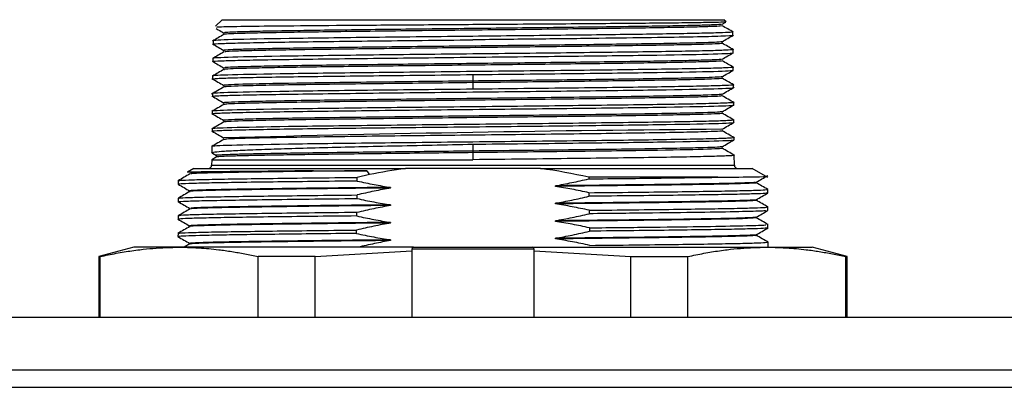
# Model space of a CAD drawing. Units: inches. Extents: x -1 to 21167, y 1 to 9502.
# Drawn here: x 20094 to 20151, y 837 to 858 of the extents above; entities that cross this region are included whole.
import ezdxf

# ---------------------------------------------------------------- set-up
doc = ezdxf.new("R2010")
doc.units = ezdxf.units.IN
doc.header["$MEASUREMENT"] = 0

msp = doc.modelspace()

# ---------------------------------------------------------------- linework, layer by layer
at = {"color": 7, "linetype": 'Continuous', "lineweight": 25}
for p, q in [((20106.064, 858.209), (20105.692, 857.836)), ((20106.064, 858.209), (20134.764, 858.209)), ((20134.885, 858.088), (20134.764, 858.209)), ((20134.658, 857.949), (20134.867, 858.07)), ((20135.278, 857.31), (20135.276, 857.51)), ((20105.547, 857.007), (20105.545, 856.812)), ((20135.289, 856.315), (20135.287, 856.503)), ((20105.536, 856), (20105.534, 855.819)), ((20135.301, 855.322), (20135.299, 855.497)), ((20105.524, 854.993), (20105.523, 854.825)), ((20120.414, 855.074), (20120.414, 854.705)), ((20120.414, 854.705), (20120.414, 854.613)), ((20120.414, 854.613), (20120.414, 854.238)), ((20135.312, 854.328), (20135.31, 854.49)), ((20105.513, 853.987), (20105.511, 853.832)), ((20135.323, 853.335), (20135.322, 853.483)), ((20105.502, 852.98), (20105.5, 852.838)), ((20135.335, 852.341), (20135.333, 852.477)), ((20105.49, 851.974), (20105.489, 851.845)), ((20135.346, 851.348), (20135.344, 851.47)), ((20105.479, 850.967), (20105.475, 850.603)), ((20120.414, 851.1), (20120.414, 850.705)), ((20105.734, 850.364), (20105.47, 850.212)), ((20105.51, 850.577), (20105.736, 850.446)), ((20120.414, 850.705), (20120.414, 850.613)), ((20120.414, 850.613), (20120.414, 850.212)), ((20135.362, 849.906), (20135.356, 850.464)), ((20105.47, 850.212), (20105.467, 849.906)), ((20105.47, 850.212), (20120.414, 850.212)), ((20104.439, 849.709), (20104.079, 849.504)), ((20104.439, 849.709), (20116.548, 849.709)), ((20114.494, 849.357), (20113.798, 849.2)), ((20124.281, 849.709), (20116.548, 849.709)), ((20124.281, 849.709), (20136.389, 849.709)), ((20127.03, 849.209), (20127.032, 849.117)), ((20134.415, 849.209), (20127.03, 849.209)), ((20137.281, 849.201), (20136.389, 849.709)), ((20103.56, 849.014), (20103.559, 848.804)), ((20115.704, 848.629), (20115.704, 848.595)), ((20125.125, 848.689), (20125.125, 848.723)), ((20137.273, 848.306), (20137.271, 848.513)), ((20103.554, 848.011), (20103.553, 847.808)), ((20115.704, 847.629), (20115.704, 847.595)), ((20125.125, 847.689), (20125.125, 847.723)), ((20137.279, 847.31), (20137.277, 847.509)), ((20103.549, 847.008), (20103.547, 846.811)), ((20115.704, 846.629), (20115.704, 846.595)), ((20125.125, 846.689), (20125.125, 846.723)), ((20137.284, 846.313), (20137.283, 846.506)), ((20103.543, 846.004), (20103.542, 845.814)), ((20104.221, 845.396), (20103.899, 845.21)), ((20115.704, 845.629), (20115.704, 845.595)), ((20125.125, 845.689), (20125.125, 845.723)), ((20137.291, 845.209), (20137.289, 845.502)), ((20101.014, 845.209), (20099.014, 844.673)), ((20099.014, 844.673), (20099.014, 841.209)), ((20099.097, 844.673), (20099.014, 844.673)), ((20099.097, 841.209), (20099.097, 844.673)), ((20103.614, 845.209), (20101.014, 845.209)), ((20117.014, 845.209), (20103.614, 845.209)), ((20111.381, 844.673), (20108.13, 844.673)), ((20108.13, 841.209), (20108.13, 844.673)), ((20111.381, 844.673), (20116.914, 845.001)), ((20111.381, 841.209), (20111.381, 844.673)), ((20116.914, 845.109), (20116.914, 841.209)), ((20117.014, 845.209), (20123.814, 845.209)), ((20123.814, 845.209), (20137.215, 845.209)), ((20123.914, 841.209), (20123.914, 845.109)), ((20123.914, 845.001), (20129.448, 844.673)), ((20129.448, 841.209), (20129.448, 844.673)), ((20129.448, 844.673), (20132.699, 844.673)), ((20132.699, 841.209), (20132.699, 844.673)), ((20137.215, 845.209), (20139.814, 845.209)), ((20141.814, 844.673), (20139.814, 845.209)), ((20141.732, 841.209), (20141.732, 844.673)), ((20141.732, 844.673), (20141.814, 844.673)), ((20141.814, 841.209), (20141.814, 844.673)), ((20010.414, 841.209), (20230.414, 841.209)), ((20010.414, 838.209), (20230.414, 838.209)), ((20009.414, 837.209), (20231.414, 837.209))]:
    msp.add_line(p, q, dxfattribs=at)
at = {"color": 8, "linetype": 'Continuous', "lineweight": 25}
for p, q in [((20105.467, 849.906), (20120.414, 849.906)), ((20120.414, 849.906), (20135.362, 849.906)), ((20123.914, 845.109), (20116.914, 845.109))]:
    msp.add_line(p, q, dxfattribs=at)
at = {"color": 7, "linetype": 'Continuous', "lineweight": 25, "flags": 128}
for points in [[(20113.795, 848.989), (20113.797, 849.108), (20113.798, 849.2)], [(20113.78, 847.992), (20113.782, 848.107), (20113.783, 848.197)], [(20127.044, 848.326), (20127.045, 848.211), (20127.047, 848.121)], [(20113.765, 846.996), (20113.767, 847.106), (20113.768, 847.193)], [(20127.059, 847.323), (20127.06, 847.212), (20127.062, 847.124)], [(20113.75, 845.999), (20113.752, 846.106), (20113.753, 846.19)], [(20127.074, 846.319), (20127.075, 846.212), (20127.076, 846.128)]]:
    msp.add_lwpolyline(points, dxfattribs=at)
at = {"color": 7, "linetype": 'Continuous', "lineweight": 25}
for centre, radius, start, end in [((20148.547, -760.947), 1612.959, 90.494128, 91.505665), ((20105.267, 849.909), 0.2, 270, 359.3489), ((20135.562, 849.909), 0.2, 180.6511, 270), ((20117.014, 845.109), 0.1, 90, 180), ((20123.814, 845.109), 0.1, 0, 90)]:
    msp.add_arc(centre, radius, start, end, dxfattribs=at)
for points, knots in [([(20105.719, 857.71), (20105.762, 857.686), (20105.913, 857.599), (20106.064, 857.512), (20106.171, 857.449)], [0, 0, 0, 0, 0.284216, 1, 1, 1, 1]), ([(20120.414, 857.926), (20119.045, 857.916), (20116.305, 857.897), (20112.505, 857.869), (20109.295, 857.841), (20106.992, 857.813), (20105.734, 857.788), (20105.754, 857.773), (20105.761, 857.767)], [0, 0, 0, 0, 0.177608, 0.355559, 0.533852, 0.712488, 0.891467, 1, 1, 1, 1]), ([(20134.626, 857.866), (20134.625, 857.858), (20134.625, 857.841), (20134.099, 857.815), (20133.157, 857.787), (20131.807, 857.759), (20130.107, 857.731), (20128.104, 857.703), (20125.862, 857.675), (20123.451, 857.647), (20120.946, 857.619), (20118.425, 857.591), (20115.964, 857.562), (20113.643, 857.534), (20111.531, 857.506), (20109.697, 857.478), (20108.196, 857.45), (20107.064, 857.422), (20106.397, 857.394), (20106.11, 857.375), (20106.168, 857.366), (20106.168, 857.366)], [0, 0, 0, 0, 0.044487, 0.100696, 0.156898, 0.213107, 0.269309, 0.325518, 0.38172, 0.437929, 0.494132, 0.55034, 0.606544, 0.662751, 0.718956, 0.775162, 0.831368, 0.887573, 0.94378, 0.999984, 1, 1, 1, 1]), ([(20134.611, 857.951), (20134.606, 857.946), (20134.593, 857.931), (20134.104, 857.908), (20133.202, 857.88), (20131.907, 857.853), (20130.275, 857.825), (20128.352, 857.798), (20126.194, 857.771), (20123.867, 857.743), (20121.437, 857.716), (20118.977, 857.689), (20116.56, 857.661), (20114.256, 857.634), (20112.134, 857.606), (20110.257, 857.579), (20108.679, 857.552), (20107.446, 857.524), (20106.608, 857.497), (20106.175, 857.473), (20106.203, 857.457), (20106.215, 857.451)], [0, 0, 0, 0, 0.032933, 0.087684, 0.142433, 0.197186, 0.251934, 0.306687, 0.361435, 0.416189, 0.470936, 0.52569, 0.580437, 0.63519, 0.689939, 0.744691, 0.799441, 0.854192, 0.908943, 0.963693, 1, 1, 1, 1]), ([(20134.859, 858.082), (20134.831, 858.077), (20134.769, 858.066), (20134.138, 858.049), (20133.095, 858.032), (20131.649, 858.014), (20129.857, 857.996), (20127.771, 857.979), (20125.454, 857.961), (20122.976, 857.943), (20121.269, 857.932), (20120.414, 857.926)], [0, 0, 0, 0, 0.095351, 0.207952, 0.320689, 0.433564, 0.546577, 0.659727, 0.773014, 0.886438, 1, 1, 1, 1]), ([(20135.315, 857.489), (20135.206, 857.552), (20134.987, 857.678), (20134.768, 857.805), (20134.658, 857.868)], [0, 0, 0, 0, 0.5000015, 1, 1, 1, 1]), ([(20105.574, 856.809), (20105.564, 856.81), (20105.45, 856.821), (20105.774, 856.843), (20106.579, 856.874), (20107.975, 856.905), (20109.833, 856.936), (20112.101, 856.967), (20114.688, 856.998), (20117.495, 857.029), (20119.441, 857.05), (20120.414, 857.06)], [0, 0, 0, 0, 0.0126214, 0.136054, 0.2594837, 0.3829104, 0.5063342, 0.629755, 0.7531729, 0.8765879, 1, 1, 1, 1]), ([(20106.171, 857.368), (20106.062, 857.305), (20105.843, 857.178), (20105.624, 857.052), (20105.515, 856.989)], [0, 0, 0, 0, 0.499998, 1, 1, 1, 1]), ([(20120.414, 857.258), (20118.469, 857.237), (20116.524, 857.216), (20112.928, 857.174), (20111.279, 857.153), (20108.527, 857.111), (20107.425, 857.09), (20105.935, 857.049), (20105.548, 857.028), (20105.547, 857.007)], [0, 0, 0, 0, 0.25, 0.25, 0.5, 0.5, 0.75, 0.75, 1, 1, 1, 1]), ([(20135.252, 857.51), (20135.26, 857.509), (20135.33, 857.498), (20135.043, 857.479), (20134.37, 857.451), (20133.239, 857.424), (20131.742, 857.396), (20129.906, 857.369), (20127.79, 857.341), (20125.456, 857.313), (20122.973, 857.286), (20121.267, 857.267), (20120.414, 857.258)], [0, 0, 0, 0, 0.013625, 0.123213, 0.232803, 0.342396, 0.451991, 0.561588, 0.671188, 0.780789, 0.890394, 1, 1, 1, 1]), ([(20135.197, 857.309), (20135.222, 857.306), (20135.361, 857.29), (20134.681, 857.26), (20133.153, 857.22), (20130.737, 857.18), (20127.687, 857.14), (20124.169, 857.1), (20121.666, 857.074), (20120.414, 857.06)], [0, 0, 0, 0, 0.035072, 0.195881, 0.356695, 0.517514, 0.678338, 0.839166, 1, 1, 1, 1]), ([(20134.658, 856.949), (20134.765, 857.012), (20134.981, 857.136), (20135.197, 857.261), (20135.305, 857.323)], [0, 0, 0, 0, 0.499998, 1, 1, 1, 1]), ([(20105.524, 856.823), (20105.632, 856.761), (20105.848, 856.636), (20106.063, 856.511), (20106.171, 856.449)], [0, 0, 0, 0, 0.500002, 1, 1, 1, 1]), ([(20134.647, 856.951), (20134.651, 856.951), (20134.702, 856.941), (20134.408, 856.922), (20133.739, 856.895), (20132.632, 856.867), (20131.177, 856.84), (20129.4, 856.813), (20127.36, 856.785), (20125.113, 856.758), (20122.729, 856.73), (20120.276, 856.703), (20117.827, 856.676), (20115.455, 856.648), (20113.228, 856.621), (20111.215, 856.593), (20109.471, 856.566), (20108.054, 856.539), (20106.991, 856.511), (20106.362, 856.484), (20106.104, 856.464), (20106.187, 856.453), (20106.201, 856.451)], [0, 0, 0, 0, 0.003856, 0.058609, 0.113355, 0.168108, 0.222855, 0.277608, 0.332354, 0.387107, 0.441855, 0.496606, 0.551355, 0.606106, 0.660856, 0.715605, 0.770356, 0.825104, 0.879856, 0.934603, 0.989356, 1, 1, 1, 1]), ([(20134.625, 856.866), (20134.64, 856.864), (20134.727, 856.853), (20134.448, 856.832), (20133.78, 856.804), (20132.655, 856.776), (20131.162, 856.748), (20129.331, 856.72), (20127.225, 856.692), (20124.906, 856.663), (20122.448, 856.635), (20119.926, 856.607), (20117.42, 856.579), (20115.007, 856.551), (20112.762, 856.523), (20110.754, 856.495), (20109.049, 856.467), (20107.689, 856.439), (20106.748, 856.411), (20106.234, 856.386), (20106.224, 856.371), (20106.22, 856.366)], [0, 0, 0, 0, 0.011647, 0.067797, 0.123951, 0.1801, 0.236255, 0.292403, 0.348559, 0.404707, 0.460863, 0.517011, 0.573166, 0.629315, 0.685469, 0.74162, 0.797773, 0.853924, 0.910076, 0.966229, 1, 1, 1, 1]), ([(20135.258, 856.506), (20135.269, 856.505), (20135.382, 856.494), (20135.059, 856.472), (20134.254, 856.44), (20132.859, 856.409), (20131.001, 856.377), (20128.731, 856.346), (20126.144, 856.315), (20123.335, 856.283), (20121.388, 856.262), (20120.414, 856.252)], [0, 0, 0, 0, 0.012554, 0.135975, 0.259398, 0.382824, 0.506253, 0.629686, 0.753121, 0.876559, 1, 1, 1, 1]), ([(20135.314, 856.489), (20135.205, 856.552), (20134.986, 856.679), (20134.767, 856.805), (20134.657, 856.868)], [0, 0, 0, 0, 0.500002, 1, 1, 1, 1]), ([(20105.561, 855.816), (20105.551, 855.817), (20105.439, 855.828), (20105.763, 855.85), (20106.569, 855.881), (20107.966, 855.912), (20109.825, 855.943), (20112.095, 855.974), (20114.684, 856.005), (20117.493, 856.036), (20119.441, 856.057), (20120.414, 856.067)], [0, 0, 0, 0, 0.011838, 0.135368, 0.258896, 0.382421, 0.505942, 0.629461, 0.752977, 0.87649, 1, 1, 1, 1]), ([(20106.171, 856.368), (20106.062, 856.305), (20105.843, 856.178), (20105.624, 856.052), (20105.515, 855.989)], [0, 0, 0, 0, 0.499999, 1, 1, 1, 1]), ([(20120.414, 856.252), (20118.467, 856.231), (20116.521, 856.21), (20112.922, 856.168), (20111.272, 856.147), (20108.518, 856.105), (20107.415, 856.084), (20105.924, 856.042), (20105.536, 856.021), (20105.536, 856)], [0, 0, 0, 0, 0.25, 0.25, 0.5, 0.5, 0.75, 0.75, 1, 1, 1, 1]), ([(20134.609, 855.951), (20134.608, 855.946), (20134.606, 855.932), (20134.142, 855.909), (20133.264, 855.882), (20131.989, 855.854), (20130.375, 855.827), (20128.467, 855.8), (20126.321, 855.772), (20124.002, 855.745), (20121.575, 855.717), (20119.115, 855.69), (20116.694, 855.663), (20114.381, 855.635), (20112.248, 855.608), (20110.355, 855.581), (20108.76, 855.553), (20107.505, 855.526), (20106.645, 855.498), (20106.185, 855.474), (20106.203, 855.458), (20106.21, 855.451)], [0, 0, 0, 0, 0.029726, 0.084485, 0.13925, 0.19401, 0.248774, 0.303535, 0.358298, 0.413061, 0.467822, 0.522586, 0.577346, 0.632111, 0.68687, 0.741635, 0.796394, 0.85116, 0.905918, 0.960684, 1, 1, 1, 1]), ([(20120.414, 856.067), (20122.362, 856.088), (20124.309, 856.108), (20127.907, 856.15), (20129.557, 856.17), (20132.31, 856.212), (20133.413, 856.233), (20134.903, 856.274), (20135.29, 856.295), (20135.289, 856.315)], [0, 0, 0, 0, 0.25, 0.25, 0.5, 0.5, 0.75, 0.75, 1, 1, 1, 1]), ([(20134.658, 855.949), (20134.766, 856.012), (20134.981, 856.136), (20135.197, 856.261), (20135.305, 856.323)], [0, 0, 0, 0, 0.499999, 1, 1, 1, 1]), ([(20106.171, 855.368), (20106.062, 855.305), (20105.843, 855.179), (20105.624, 855.052), (20105.515, 854.989)], [0, 0, 0, 0, 0.4999985, 1, 1, 1, 1]), ([(20105.545, 855.811), (20105.646, 855.753), (20105.855, 855.632), (20106.063, 855.512), (20106.171, 855.449)], [0, 0, 0, 0, 0.4829209, 1, 1, 1, 1]), ([(20134.609, 855.866), (20134.624, 855.86), (20134.663, 855.845), (20134.229, 855.821), (20133.375, 855.793), (20132.096, 855.764), (20130.461, 855.736), (20128.511, 855.708), (20126.311, 855.68), (20123.927, 855.652), (20121.434, 855.624), (20118.909, 855.596), (20116.431, 855.568), (20114.077, 855.54), (20111.92, 855.512), (20110.025, 855.484), (20108.459, 855.455), (20107.25, 855.427), (20106.493, 855.399), (20106.146, 855.379), (20106.193, 855.368), (20106.201, 855.366)], [0, 0, 0, 0, 0.033717, 0.089942, 0.14617, 0.202393, 0.258622, 0.314845, 0.371074, 0.427297, 0.483526, 0.539749, 0.595978, 0.652201, 0.70843, 0.764653, 0.820881, 0.877106, 0.933333, 0.989559, 1, 1, 1, 1]), ([(20135.273, 855.499), (20135.282, 855.499), (20135.394, 855.487), (20135.069, 855.465), (20134.265, 855.434), (20132.868, 855.402), (20131.009, 855.371), (20128.738, 855.339), (20126.148, 855.308), (20123.337, 855.276), (20121.389, 855.255), (20120.414, 855.245)], [0, 0, 0, 0, 0.011089, 0.134693, 0.258299, 0.381909, 0.505521, 0.629136, 0.752754, 0.876376, 1, 1, 1, 1]), ([(20135.314, 855.489), (20135.205, 855.552), (20134.986, 855.678), (20134.767, 855.805), (20134.658, 855.868)], [0, 0, 0, 0, 0.500002, 1, 1, 1, 1]), ([(20105.55, 854.822), (20105.54, 854.823), (20105.428, 854.834), (20105.752, 854.856), (20106.558, 854.887), (20107.956, 854.918), (20109.817, 854.949), (20112.089, 854.98), (20114.68, 855.011), (20117.491, 855.042), (20119.44, 855.063), (20120.414, 855.073)], [0, 0, 0, 0, 0.011724, 0.135269, 0.258811, 0.38235, 0.505885, 0.629418, 0.752949, 0.876476, 1, 1, 1, 1]), ([(20105.478, 854.849), (20105.594, 854.783), (20105.825, 854.649), (20106.056, 854.516), (20106.171, 854.449)], [0, 0, 0, 0, 0.5000017, 1, 1, 1, 1]), ([(20120.414, 855.245), (20118.466, 855.224), (20116.518, 855.203), (20112.917, 855.161), (20111.265, 855.14), (20108.508, 855.098), (20107.405, 855.077), (20105.913, 855.035), (20105.525, 855.014), (20105.524, 854.993)], [0, 0, 0, 0, 0.25, 0.25, 0.5, 0.5, 0.75, 0.75, 1, 1, 1, 1]), ([(20120.414, 855.073), (20122.363, 855.094), (20124.312, 855.115), (20127.912, 855.156), (20129.564, 855.177), (20132.319, 855.218), (20133.423, 855.239), (20134.914, 855.28), (20135.301, 855.301), (20135.301, 855.322)], [0, 0, 0, 0, 0.25, 0.25, 0.5, 0.5, 0.75, 0.75, 1, 1, 1, 1]), ([(20134.657, 854.951), (20134.658, 854.951), (20134.712, 854.942), (20134.434, 854.924), (20133.79, 854.896), (20132.705, 854.869), (20131.267, 854.841), (20129.508, 854.814), (20127.48, 854.787), (20125.244, 854.759), (20122.865, 854.732), (20121.231, 854.714), (20120.414, 854.705)], [0, 0, 0, 0, 0.002132, 0.113005, 0.223879, 0.334754, 0.445626, 0.556503, 0.667372, 0.778251, 0.889119, 1, 1, 1, 1]), ([(20134.659, 854.866), (20134.66, 854.866), (20134.75, 854.856), (20134.526, 854.837), (20133.949, 854.809), (20132.902, 854.781), (20131.478, 854.753), (20129.709, 854.725), (20127.65, 854.697), (20125.367, 854.669), (20122.93, 854.641), (20121.253, 854.622), (20120.414, 854.613)], [0, 0, 0, 0, 0.001335, 0.112298, 0.223259, 0.334224, 0.445183, 0.55615, 0.667106, 0.778075, 0.889031, 1, 1, 1, 1]), ([(20135.314, 854.489), (20135.204, 854.552), (20134.985, 854.679), (20134.767, 854.805), (20134.657, 854.868)], [0, 0, 0, 0, 0.500001, 1, 1, 1, 1]), ([(20134.658, 854.949), (20134.765, 855.012), (20134.976, 855.133), (20135.186, 855.255), (20135.289, 855.314)], [0, 0, 0, 0, 0.51236, 1, 1, 1, 1]), ([(20106.171, 854.368), (20106.054, 854.301), (20105.82, 854.165), (20105.585, 854.03), (20105.468, 853.962)], [0, 0, 0, 0, 0.499998, 1, 1, 1, 1]), ([(20120.414, 854.705), (20118.549, 854.684), (20116.684, 854.663), (20113.239, 854.621), (20111.656, 854.6), (20109.02, 854.559), (20107.962, 854.538), (20106.536, 854.496), (20106.164, 854.475), (20106.165, 854.455)], [0, 0, 0, 0, 0.25, 0.25, 0.5, 0.5, 0.75, 0.75, 1, 1, 1, 1]), ([(20120.414, 854.613), (20119.482, 854.602), (20117.617, 854.581), (20114.926, 854.55), (20112.447, 854.519), (20110.273, 854.488), (20108.488, 854.456), (20107.172, 854.425), (20106.347, 854.395), (20106.241, 854.375), (20106.192, 854.366)], [0, 0, 0, 0, 0.126591, 0.25316, 0.37975, 0.506319, 0.632907, 0.759478, 0.886065, 1, 1, 1, 1]), ([(20135.282, 854.493), (20135.292, 854.492), (20135.405, 854.481), (20135.081, 854.459), (20134.276, 854.427), (20132.878, 854.396), (20131.017, 854.364), (20128.744, 854.333), (20126.152, 854.301), (20123.34, 854.27), (20121.39, 854.249), (20120.414, 854.238)], [0, 0, 0, 0, 0.012067, 0.135548, 0.259032, 0.38252, 0.50601, 0.629503, 0.752999, 0.876498, 1, 1, 1, 1]), ([(20120.414, 854.08), (20122.365, 854.101), (20124.314, 854.121), (20127.918, 854.163), (20129.571, 854.183), (20132.328, 854.225), (20133.433, 854.246), (20134.925, 854.287), (20135.312, 854.308), (20135.312, 854.328)], [0, 0, 0, 0, 0.25, 0.25, 0.5, 0.5, 0.75, 0.75, 1, 1, 1, 1]), ([(20134.657, 853.949), (20134.773, 854.016), (20135.004, 854.149), (20135.235, 854.282), (20135.35, 854.349)], [0, 0, 0, 0, 0.499998, 1, 1, 1, 1]), ([(20105.539, 853.829), (20105.529, 853.83), (20105.416, 853.841), (20105.741, 853.863), (20106.548, 853.894), (20107.947, 853.925), (20109.809, 853.956), (20112.082, 853.987), (20114.675, 854.018), (20117.489, 854.049), (20119.439, 854.07), (20120.414, 854.08)], [0, 0, 0, 0, 0.01186, 0.135388, 0.258913, 0.382435, 0.505953, 0.62947, 0.752983, 0.876493, 1, 1, 1, 1]), ([(20105.479, 853.849), (20105.595, 853.783), (20105.826, 853.649), (20106.057, 853.516), (20106.172, 853.449)], [0, 0, 0, 0, 0.500002, 1, 1, 1, 1]), ([(20120.414, 854.238), (20118.464, 854.217), (20116.515, 854.196), (20112.911, 854.155), (20111.258, 854.134), (20108.499, 854.092), (20107.395, 854.071), (20105.901, 854.029), (20105.513, 854.008), (20105.513, 853.987)], [0, 0, 0, 0, 0.25, 0.25, 0.5, 0.5, 0.75, 0.75, 1, 1, 1, 1]), ([(20134.636, 853.951), (20134.587, 853.942), (20134.483, 853.922), (20133.655, 853.892), (20132.341, 853.861), (20130.554, 853.83), (20128.382, 853.798), (20125.902, 853.767), (20123.212, 853.736), (20120.414, 853.705), (20117.616, 853.673), (20114.927, 853.642), (20112.446, 853.611), (20110.274, 853.58), (20108.491, 853.548), (20107.157, 853.517), (20106.383, 853.486), (20106.075, 853.464), (20106.183, 853.453), (20106.192, 853.452)], [0, 0, 0, 0, 0.056206, 0.1187256, 0.1812335, 0.2437528, 0.3062612, 0.36878, 0.4312892, 0.4938072, 0.5563174, 0.6188344, 0.681346, 0.7438617, 0.8063746, 0.868889, 0.9314034, 0.9939164, 1, 1, 1, 1]), ([(20134.664, 853.863), (20134.611, 853.852), (20134.505, 853.831), (20133.658, 853.8), (20132.341, 853.769), (20130.555, 853.738), (20128.383, 853.706), (20125.902, 853.675), (20123.212, 853.644), (20120.414, 853.613), (20117.616, 853.581), (20114.927, 853.55), (20112.446, 853.519), (20110.275, 853.488), (20108.486, 853.456), (20107.174, 853.425), (20106.344, 853.395), (20106.241, 853.375), (20106.192, 853.366)], [0, 0, 0, 0, 0.062881, 0.125775, 0.188656, 0.251549, 0.314431, 0.377324, 0.440207, 0.503098, 0.565982, 0.628873, 0.691758, 0.754647, 0.817534, 0.880422, 0.94331, 1, 1, 1, 1]), ([(20135.36, 853.462), (20135.243, 853.53), (20135.009, 853.665), (20134.775, 853.8), (20134.657, 853.868)], [0, 0, 0, 0, 0.500002, 1, 1, 1, 1]), ([(20106.172, 853.368), (20106.055, 853.301), (20105.821, 853.165), (20105.586, 853.03), (20105.469, 852.962)], [0, 0, 0, 0, 0.499998, 1, 1, 1, 1]), ([(20120.414, 853.232), (20118.463, 853.211), (20116.512, 853.19), (20112.905, 853.148), (20111.251, 853.127), (20108.49, 853.085), (20107.385, 853.064), (20105.89, 853.022), (20105.502, 853.001), (20105.502, 852.98)], [0, 0, 0, 0, 0.25, 0.25, 0.5, 0.5, 0.75, 0.75, 1, 1, 1, 1]), ([(20135.295, 853.486), (20135.304, 853.485), (20135.417, 853.474), (20135.092, 853.452), (20134.286, 853.421), (20132.887, 853.389), (20131.025, 853.358), (20128.751, 853.326), (20126.157, 853.295), (20123.342, 853.263), (20121.39, 853.242), (20120.414, 853.232)], [0, 0, 0, 0, 0.011571, 0.135114, 0.25866, 0.382209, 0.505762, 0.629317, 0.752875, 0.876436, 1, 1, 1, 1]), ([(20120.414, 853.087), (20122.366, 853.107), (20124.317, 853.128), (20127.924, 853.169), (20129.578, 853.19), (20132.337, 853.231), (20133.442, 853.252), (20134.936, 853.294), (20135.323, 853.314), (20135.323, 853.335)], [0, 0, 0, 0, 0.25, 0.25, 0.5, 0.5, 0.75, 0.75, 1, 1, 1, 1]), ([(20134.658, 852.949), (20134.773, 853.016), (20135.004, 853.149), (20135.235, 853.283), (20135.35, 853.349)], [0, 0, 0, 0, 0.499998, 1, 1, 1, 1]), ([(20105.528, 852.835), (20105.518, 852.836), (20105.405, 852.847), (20105.73, 852.869), (20106.537, 852.9), (20107.937, 852.931), (20109.801, 852.962), (20112.076, 852.993), (20114.671, 853.024), (20117.487, 853.055), (20119.438, 853.076), (20120.414, 853.087)], [0, 0, 0, 0, 0.012266, 0.135743, 0.259217, 0.382688, 0.506156, 0.629622, 0.753084, 0.876543, 1, 1, 1, 1]), ([(20105.479, 852.849), (20105.594, 852.782), (20105.825, 852.649), (20106.056, 852.516), (20106.171, 852.449)], [0, 0, 0, 0, 0.5000016, 1, 1, 1, 1]), ([(20134.638, 852.952), (20134.588, 852.942), (20134.483, 852.922), (20133.657, 852.892), (20132.34, 852.861), (20130.556, 852.83), (20128.381, 852.798), (20125.903, 852.767), (20123.212, 852.736), (20120.414, 852.705), (20117.617, 852.673), (20114.926, 852.642), (20112.448, 852.611), (20110.272, 852.58), (20108.494, 852.548), (20107.154, 852.517), (20106.385, 852.486), (20106.073, 852.464), (20106.182, 852.452), (20106.192, 852.451)], [0, 0, 0, 0, 0.0565342, 0.1190083, 0.1814902, 0.2439654, 0.3064461, 0.3689227, 0.4314021, 0.4938802, 0.5563582, 0.6188376, 0.6813142, 0.743795, 0.8062702, 0.868752, 0.9312261, 0.9937089, 1, 1, 1, 1]), ([(20134.637, 852.866), (20134.647, 852.865), (20134.756, 852.853), (20134.444, 852.831), (20133.675, 852.8), (20132.336, 852.769), (20130.557, 852.738), (20128.381, 852.706), (20125.903, 852.675), (20123.212, 852.644), (20120.414, 852.613), (20117.617, 852.581), (20114.926, 852.55), (20112.447, 852.519), (20110.273, 852.488), (20108.489, 852.456), (20107.172, 852.425), (20106.345, 852.395), (20106.24, 852.375), (20106.19, 852.366)], [0, 0, 0, 0, 0.006291, 0.068774, 0.131248, 0.19373, 0.256205, 0.318686, 0.381163, 0.443642, 0.50612, 0.568598, 0.631078, 0.693554, 0.756035, 0.81851, 0.880992, 0.943466, 1, 1, 1, 1]), ([(20135.36, 852.462), (20135.243, 852.53), (20135.009, 852.665), (20134.775, 852.801), (20134.658, 852.868)], [0, 0, 0, 0, 0.500002, 1, 1, 1, 1]), ([(20105.516, 851.842), (20105.506, 851.843), (20105.393, 851.854), (20105.719, 851.876), (20106.527, 851.907), (20107.928, 851.938), (20109.793, 851.969), (20112.07, 852), (20114.667, 852.031), (20117.484, 852.062), (20119.438, 852.083), (20120.414, 852.093)], [0, 0, 0, 0, 0.011557, 0.135123, 0.258685, 0.382245, 0.505802, 0.629356, 0.752907, 0.876455, 1, 1, 1, 1]), ([(20106.171, 852.368), (20106.054, 852.3), (20105.82, 852.165), (20105.586, 852.03), (20105.469, 851.962)], [0, 0, 0, 0, 0.499998, 1, 1, 1, 1]), ([(20120.414, 852.225), (20118.461, 852.204), (20116.509, 852.183), (20112.899, 852.141), (20111.244, 852.12), (20108.481, 852.078), (20107.375, 852.057), (20105.879, 852.015), (20105.49, 851.995), (20105.49, 851.974)], [0, 0, 0, 0, 0.25, 0.25, 0.5, 0.5, 0.75, 0.75, 1, 1, 1, 1]), ([(20135.304, 852.48), (20135.315, 852.479), (20135.428, 852.467), (20135.104, 852.445), (20134.297, 852.414), (20132.897, 852.382), (20131.033, 852.351), (20128.757, 852.32), (20126.161, 852.288), (20123.344, 852.257), (20121.391, 852.236), (20120.414, 852.225)], [0, 0, 0, 0, 0.012261, 0.135718, 0.259178, 0.382641, 0.506107, 0.629576, 0.753047, 0.876522, 1, 1, 1, 1]), ([(20120.414, 852.093), (20122.368, 852.114), (20124.32, 852.134), (20127.929, 852.176), (20129.585, 852.197), (20132.347, 852.238), (20133.452, 852.259), (20134.947, 852.3), (20135.335, 852.321), (20135.335, 852.341)], [0, 0, 0, 0, 0.25, 0.25, 0.5, 0.5, 0.75, 0.75, 1, 1, 1, 1]), ([(20134.657, 851.949), (20134.772, 852.016), (20135.003, 852.149), (20135.234, 852.283), (20135.349, 852.349)], [0, 0, 0, 0, 0.499998, 1, 1, 1, 1]), ([(20105.5, 851.837), (20105.608, 851.774), (20105.832, 851.645), (20106.056, 851.516), (20106.171, 851.449)], [0, 0, 0, 0, 0.484228, 1, 1, 1, 1]), ([(20134.637, 851.866), (20134.647, 851.865), (20134.755, 851.853), (20134.447, 851.831), (20133.673, 851.8), (20132.338, 851.769), (20130.555, 851.738), (20128.383, 851.706), (20125.902, 851.675), (20123.213, 851.644), (20120.414, 851.613), (20117.616, 851.581), (20114.927, 851.55), (20112.446, 851.519), (20110.274, 851.488), (20108.487, 851.456), (20107.173, 851.425), (20106.346, 851.395), (20106.242, 851.375), (20106.192, 851.366)], [0, 0, 0, 0, 0.006084, 0.068597, 0.131111, 0.193626, 0.256139, 0.318654, 0.381166, 0.443683, 0.506193, 0.568711, 0.63122, 0.693739, 0.756247, 0.818767, 0.881275, 0.943794, 1, 1, 1, 1]), ([(20135.317, 851.473), (20135.327, 851.472), (20135.44, 851.461), (20135.115, 851.439), (20134.308, 851.407), (20132.906, 851.376), (20131.041, 851.344), (20128.763, 851.313), (20126.166, 851.282), (20123.346, 851.25), (20121.392, 851.229), (20120.414, 851.219)], [0, 0, 0, 0, 0.011837, 0.135347, 0.25886, 0.382376, 0.505895, 0.629417, 0.752941, 0.876469, 1, 1, 1, 1]), ([(20135.36, 851.462), (20135.242, 851.53), (20135.008, 851.665), (20134.774, 851.8), (20134.657, 851.868)], [0, 0, 0, 0, 0.500002, 1, 1, 1, 1]), ([(20105.518, 850.591), (20105.501, 850.595), (20105.412, 850.615), (20105.615, 850.652), (20106.14, 850.702), (20107.046, 850.752), (20108.275, 850.801), (20109.804, 850.851), (20111.594, 850.901), (20113.602, 850.95), (20115.777, 851), (20118.067, 851.05), (20119.632, 851.083), (20120.414, 851.1)], [0, 0, 0, 0, 0.022748, 0.12049, 0.218228, 0.315962, 0.413693, 0.51142, 0.609143, 0.706863, 0.804579, 0.902291, 1, 1, 1, 1]), ([(20106.172, 851.368), (20106.054, 851.301), (20105.82, 851.165), (20105.586, 851.03), (20105.469, 850.962)], [0, 0, 0, 0, 0.499998, 1, 1, 1, 1]), ([(20120.414, 851.219), (20118.46, 851.198), (20116.506, 851.177), (20112.894, 851.135), (20111.237, 851.114), (20108.472, 851.072), (20107.365, 851.051), (20105.868, 851.009), (20105.479, 850.988), (20105.479, 850.967)], [0, 0, 0, 0, 0.25, 0.25, 0.5, 0.5, 0.75, 0.75, 1, 1, 1, 1]), ([(20120.414, 851.1), (20122.369, 851.12), (20124.323, 851.141), (20127.935, 851.182), (20129.592, 851.203), (20132.356, 851.244), (20133.462, 851.265), (20134.958, 851.307), (20135.346, 851.327), (20135.346, 851.348)], [0, 0, 0, 0, 0.25, 0.25, 0.5, 0.5, 0.75, 0.75, 1, 1, 1, 1]), ([(20134.637, 850.951), (20134.587, 850.942), (20134.482, 850.922), (20133.657, 850.892), (20132.34, 850.861), (20130.555, 850.83), (20128.382, 850.798), (20125.903, 850.767), (20123.212, 850.736), (20121.347, 850.715), (20120.414, 850.705)], [0, 0, 0, 0, 0.113935, 0.240522, 0.367093, 0.493682, 0.62025, 0.74684, 0.873409, 1, 1, 1, 1]), ([(20134.665, 850.863), (20134.665, 850.842), (20134.293, 850.821), (20132.867, 850.779), (20131.809, 850.758), (20129.173, 850.717), (20127.591, 850.696), (20124.145, 850.654), (20122.28, 850.633), (20120.414, 850.613)], [0, 0, 0, 0, 0.25, 0.25, 0.5, 0.5, 0.75, 0.75, 1, 1, 1, 1]), ([(20134.658, 850.949), (20134.773, 851.016), (20134.999, 851.146), (20135.224, 851.276), (20135.334, 851.34)], [0, 0, 0, 0, 0.512175, 1, 1, 1, 1]), ([(20135.361, 850.462), (20135.243, 850.53), (20135.009, 850.665), (20134.775, 850.8), (20134.658, 850.868)], [0, 0, 0, 0, 0.500002, 1, 1, 1, 1]), ([(20120.414, 850.705), (20119.666, 850.696), (20118.167, 850.679), (20115.962, 850.654), (20113.855, 850.629), (20111.896, 850.604), (20110.138, 850.579), (20108.621, 850.554), (20107.391, 850.529), (20106.466, 850.504), (20105.912, 850.479), (20105.68, 850.461), (20105.751, 850.45), (20105.764, 850.449)], [0, 0, 0, 0, 0.096367, 0.193018, 0.28997, 0.387209, 0.484745, 0.582568, 0.680688, 0.779098, 0.877802, 0.976797, 1, 1, 1, 1]), ([(20120.414, 850.613), (20119.665, 850.604), (20118.164, 850.588), (20115.956, 850.563), (20113.845, 850.538), (20111.885, 850.513), (20110.124, 850.488), (20108.609, 850.462), (20107.376, 850.437), (20106.466, 850.412), (20105.874, 850.387), (20105.781, 850.371), (20105.735, 850.363)], [0, 0, 0, 0, 0.098863, 0.198026, 0.29749, 0.397254, 0.497318, 0.597683, 0.698349, 0.799315, 0.900581, 1, 1, 1, 1]), ([(20135.329, 850.467), (20135.338, 850.466), (20135.451, 850.454), (20135.126, 850.432), (20134.318, 850.401), (20132.916, 850.369), (20131.049, 850.338), (20128.77, 850.306), (20126.17, 850.275), (20123.349, 850.243), (20121.393, 850.222), (20120.414, 850.212)], [0, 0, 0, 0, 0.011682, 0.135212, 0.258744, 0.382279, 0.505817, 0.629359, 0.752903, 0.87645, 1, 1, 1, 1]), ([(20104.222, 849.397), (20104.111, 849.333), (20103.888, 849.204), (20103.664, 849.075), (20103.553, 849.01)], [0, 0, 0, 0, 0.499999, 1, 1, 1, 1]), ([(20103.611, 849.016), (20103.628, 849.023), (20103.668, 849.039), (20104.305, 849.064), (20105.412, 849.091), (20106.974, 849.119), (20108.926, 849.146), (20111.202, 849.173), (20112.933, 849.191), (20113.798, 849.2)], [0, 0, 0, 0, 0.108892, 0.257414, 0.405934, 0.554452, 0.70297, 0.851486, 1, 1, 1, 1]), ([(20104.079, 849.504), (20104.091, 849.51), (20104.264, 849.517), (20104.923, 849.529), (20105.408, 849.536), (20106.662, 849.549), (20107.43, 849.555), (20109.203, 849.568), (20110.207, 849.574), (20111.3, 849.581)], [0, 0, 0, 0, 0.25, 0.25, 0.5, 0.5, 0.75, 0.75, 1, 1, 1, 1]), ([(20111.3, 849.581), (20110.573, 849.572), (20109.12, 849.554), (20107.327, 849.527), (20105.884, 849.5), (20104.874, 849.473), (20104.288, 849.448), (20104.265, 849.433), (20104.255, 849.426)], [0, 0, 0, 0, 0.172955, 0.345929, 0.518855, 0.691827, 0.864783, 1, 1, 1, 1]), ([(20114.344, 849.581), (20113.485, 849.571), (20111.767, 849.553), (20109.507, 849.525), (20107.565, 849.497), (20106.015, 849.469), (20104.928, 849.441), (20104.309, 849.416), (20104.282, 849.401), (20104.271, 849.394)], [0, 0, 0, 0, 0.149518, 0.299043, 0.448602, 0.598118, 0.747668, 0.897209, 1, 1, 1, 1]), ([(20127.032, 849.117), (20128.522, 849.132), (20129.92, 849.148), (20132.416, 849.178), (20133.513, 849.193), (20134.415, 849.209)], [0, 0, 0, 0, 0.5, 0.5, 1, 1, 1, 1]), ([(20134.415, 849.209), (20135.327, 849.217), (20136.031, 849.224), (20136.967, 849.24), (20137.199, 849.248), (20137.185, 849.256)], [0, 0, 0, 0, 0.5, 0.5, 1, 1, 1, 1]), ([(20136.606, 848.92), (20136.716, 848.984), (20136.938, 849.111), (20137.159, 849.239), (20137.27, 849.303)], [0, 0, 0, 0, 0.499999, 1, 1, 1, 1]), ([(20103.552, 848.807), (20103.664, 848.743), (20103.887, 848.614), (20104.11, 848.485), (20104.221, 848.421)], [0, 0, 0, 0, 0.500001, 1, 1, 1, 1]), ([(20113.795, 848.989), (20112.93, 848.98), (20111.199, 848.962), (20108.924, 848.935), (20106.971, 848.908), (20105.411, 848.881), (20104.302, 848.853), (20103.652, 848.828), (20103.613, 848.811), (20103.595, 848.804)], [0, 0, 0, 0, 0.146584, 0.29317, 0.439757, 0.586345, 0.732935, 0.879526, 1, 1, 1, 1]), ([(20115.704, 848.629), (20114.799, 848.619), (20112.991, 848.6), (20110.549, 848.572), (20108.411, 848.544), (20106.655, 848.515), (20105.321, 848.487), (20104.509, 848.459), (20104.157, 848.438), (20104.247, 848.426), (20104.266, 848.423)], [0, 0, 0, 0, 0.1378236, 0.2756347, 0.4134306, 0.551261, 0.6890518, 0.8268696, 0.9646876, 1, 1, 1, 1]), ([(20113.795, 848.989), (20113.956, 848.955), (20114.277, 848.886), (20114.756, 848.792), (20115.231, 848.706), (20115.547, 848.654), (20115.704, 848.629)], [0, 0, 0, 0, 0.2546416, 0.5061546, 0.7545899, 1, 1, 1, 1]), ([(20125.125, 848.723), (20125.282, 848.751), (20125.597, 848.808), (20126.071, 848.904), (20126.55, 849.006), (20126.871, 849.08), (20127.032, 849.117)], [0, 0, 0, 0, 0.2451242, 0.4934663, 0.7450757, 1, 1, 1, 1]), ([(20136.554, 848.923), (20136.558, 848.919), (20136.572, 848.906), (20136.105, 848.884), (20135.191, 848.857), (20133.827, 848.83), (20132.096, 848.803), (20130.028, 848.776), (20127.696, 848.749), (20125.982, 848.732), (20125.125, 848.723)], [0, 0, 0, 0, 0.062254, 0.196235, 0.330184, 0.464141, 0.59812, 0.73206, 0.86603, 1, 1, 1, 1]), ([(20136.554, 848.894), (20136.575, 848.891), (20136.65, 848.878), (20136.264, 848.856), (20135.418, 848.828), (20134.073, 848.8), (20132.324, 848.772), (20130.206, 848.744), (20127.797, 848.717), (20126.015, 848.698), (20125.125, 848.689)], [0, 0, 0, 0, 0.0502, 0.185899, 0.321581, 0.457251, 0.592954, 0.728618, 0.864308, 1, 1, 1, 1]), ([(20127.044, 848.326), (20126.882, 848.361), (20126.559, 848.43), (20126.077, 848.524), (20125.6, 848.611), (20125.283, 848.663), (20125.125, 848.689)], [0, 0, 0, 0, 0.2546687, 0.5061905, 0.7546165, 1, 1, 1, 1]), ([(20137.277, 848.51), (20137.165, 848.575), (20136.942, 848.704), (20136.719, 848.832), (20136.608, 848.897)], [0, 0, 0, 0, 0.500001, 1, 1, 1, 1]), ([(20104.221, 848.397), (20104.109, 848.332), (20103.884, 848.202), (20103.66, 848.073), (20103.548, 848.008)], [0, 0, 0, 0, 0.499999, 1, 1, 1, 1]), ([(20103.607, 848.014), (20103.624, 848.02), (20103.664, 848.036), (20104.297, 848.06), (20105.402, 848.088), (20106.962, 848.115), (20108.913, 848.142), (20111.188, 848.17), (20112.918, 848.188), (20113.783, 848.197)], [0, 0, 0, 0, 0.106523, 0.255439, 0.404354, 0.553268, 0.70218, 0.851091, 1, 1, 1, 1]), ([(20115.704, 848.594), (20114.799, 848.585), (20112.99, 848.566), (20110.548, 848.538), (20108.41, 848.509), (20106.655, 848.481), (20105.318, 848.453), (20104.519, 848.424), (20104.163, 848.405), (20104.229, 848.395), (20104.233, 848.394)], [0, 0, 0, 0, 0.141536, 0.283053, 0.424561, 0.566102, 0.7076, 0.849131, 0.990658, 1, 1, 1, 1]), ([(20115.704, 848.595), (20115.546, 848.566), (20115.229, 848.508), (20114.751, 848.412), (20114.268, 848.309), (20113.946, 848.235), (20113.783, 848.197)], [0, 0, 0, 0, 0.245085, 0.493414, 0.745036, 1, 1, 1, 1]), ([(20125.125, 847.723), (20125.283, 847.751), (20125.6, 847.809), (20126.078, 847.905), (20126.561, 848.008), (20126.884, 848.083), (20127.047, 848.121)], [0, 0, 0, 0, 0.245082, 0.49341, 0.745033, 1, 1, 1, 1]), ([(20127.044, 848.326), (20127.909, 848.335), (20129.64, 848.353), (20131.914, 848.381), (20133.866, 848.408), (20135.425, 848.435), (20136.532, 848.463), (20137.18, 848.488), (20137.218, 848.505), (20137.235, 848.512)], [0, 0, 0, 0, 0.146669, 0.293337, 0.440004, 0.586669, 0.733333, 0.879995, 1, 1, 1, 1]), ([(20137.221, 848.303), (20137.204, 848.297), (20137.165, 848.281), (20136.532, 848.256), (20135.428, 848.229), (20133.868, 848.202), (20131.917, 848.175), (20129.642, 848.148), (20127.912, 848.13), (20127.047, 848.121)], [0, 0, 0, 0, 0.107024, 0.25585, 0.404677, 0.553506, 0.702336, 0.851167, 1, 1, 1, 1]), ([(20136.607, 847.921), (20136.719, 847.985), (20136.942, 848.114), (20137.164, 848.243), (20137.276, 848.307)], [0, 0, 0, 0, 0.4999991, 1, 1, 1, 1]), ([(20103.554, 847.814), (20103.666, 847.75), (20103.889, 847.621), (20104.112, 847.492), (20104.224, 847.427)], [0, 0, 0, 0, 0.5000003, 1, 1, 1, 1]), ([(20103.614, 847.807), (20103.597, 847.81), (20103.522, 847.823), (20103.974, 847.846), (20104.967, 847.875), (20106.528, 847.904), (20108.557, 847.934), (20110.978, 847.963), (20112.846, 847.983), (20113.78, 847.992)], [0, 0, 0, 0, 0.047955, 0.206634, 0.36531, 0.523985, 0.682658, 0.84133, 1, 1, 1, 1]), ([(20115.704, 847.629), (20114.695, 847.618), (20112.678, 847.597), (20110.005, 847.565), (20107.732, 847.534), (20105.951, 847.502), (20104.78, 847.471), (20104.226, 847.446), (20104.276, 847.433), (20104.288, 847.429)], [0, 0, 0, 0, 0.158622, 0.317284, 0.475898, 0.634559, 0.793183, 0.951833, 1, 1, 1, 1]), ([(20115.704, 847.595), (20114.695, 847.584), (20112.678, 847.563), (20110.005, 847.531), (20107.731, 847.5), (20105.949, 847.468), (20104.784, 847.436), (20104.236, 847.413), (20104.275, 847.4), (20104.282, 847.398)], [0, 0, 0, 0, 0.161115, 0.322271, 0.483381, 0.644539, 0.805662, 0.966812, 1, 1, 1, 1]), ([(20115.704, 847.595), (20115.545, 847.566), (20115.225, 847.508), (20114.744, 847.411), (20114.257, 847.307), (20113.932, 847.231), (20113.768, 847.193)], [0, 0, 0, 0, 0.245043, 0.493357, 0.744993, 1, 1, 1, 1]), ([(20113.78, 847.992), (20113.943, 847.958), (20114.266, 847.888), (20114.749, 847.794), (20115.228, 847.706), (20115.546, 847.654), (20115.704, 847.629)], [0, 0, 0, 0, 0.254682, 0.506208, 0.75463, 1, 1, 1, 1]), ([(20136.594, 847.923), (20136.599, 847.922), (20136.665, 847.912), (20136.312, 847.893), (20135.508, 847.864), (20134.175, 847.836), (20132.417, 847.808), (20130.28, 847.779), (20127.839, 847.751), (20126.03, 847.732), (20125.125, 847.723)], [0, 0, 0, 0, 0.010144, 0.151532, 0.292962, 0.434355, 0.575765, 0.717187, 0.858573, 1, 1, 1, 1]), ([(20136.564, 847.894), (20136.583, 847.891), (20136.674, 847.879), (20136.322, 847.858), (20135.507, 847.83), (20134.177, 847.801), (20132.418, 847.773), (20130.281, 847.745), (20127.84, 847.716), (20126.03, 847.697), (20125.125, 847.688)], [0, 0, 0, 0, 0.035587, 0.173341, 0.311135, 0.448893, 0.586669, 0.724455, 0.862207, 1, 1, 1, 1]), ([(20127.059, 847.323), (20126.895, 847.358), (20126.571, 847.428), (20126.085, 847.523), (20125.604, 847.611), (20125.284, 847.663), (20125.125, 847.689)], [0, 0, 0, 0, 0.25471, 0.506245, 0.754657, 1, 1, 1, 1]), ([(20127.059, 847.323), (20127.924, 847.332), (20129.654, 847.35), (20131.927, 847.377), (20133.878, 847.405), (20135.435, 847.432), (20136.541, 847.459), (20137.187, 847.485), (20137.224, 847.502), (20137.24, 847.509)], [0, 0, 0, 0, 0.146728, 0.293455, 0.440181, 0.586905, 0.733628, 0.880349, 1, 1, 1, 1]), ([(20137.281, 847.508), (20137.169, 847.572), (20136.945, 847.702), (20136.72, 847.831), (20136.608, 847.896)], [0, 0, 0, 0, 0.500001, 1, 1, 1, 1]), ([(20104.235, 847.401), (20104.122, 847.336), (20103.897, 847.206), (20103.672, 847.076), (20103.56, 847.011)], [0, 0, 0, 0, 0.5, 1, 1, 1, 1]), ([(20113.768, 847.193), (20112.834, 847.184), (20110.967, 847.164), (20108.548, 847.134), (20106.52, 847.105), (20104.96, 847.075), (20103.968, 847.046), (20103.517, 847.023), (20103.592, 847.01), (20103.609, 847.007)], [0, 0, 0, 0, 0.158689, 0.317379, 0.476071, 0.634765, 0.79346, 0.952157, 1, 1, 1, 1]), ([(20113.765, 846.996), (20112.901, 846.987), (20111.171, 846.969), (20108.898, 846.941), (20106.948, 846.914), (20105.391, 846.887), (20104.285, 846.86), (20103.639, 846.835), (20103.601, 846.818), (20103.584, 846.811)], [0, 0, 0, 0, 0.146702, 0.293404, 0.440109, 0.586814, 0.733521, 0.88023, 1, 1, 1, 1]), ([(20113.765, 846.996), (20113.929, 846.96), (20114.255, 846.891), (20114.742, 846.795), (20115.224, 846.707), (20115.545, 846.655), (20115.704, 846.629)], [0, 0, 0, 0, 0.254723, 0.506262, 0.75467, 1, 1, 1, 1]), ([(20125.125, 846.723), (20125.284, 846.752), (20125.604, 846.81), (20126.086, 846.907), (20126.572, 847.011), (20126.898, 847.086), (20127.062, 847.124)], [0, 0, 0, 0, 0.24504, 0.493353, 0.74499, 1, 1, 1, 1]), ([(20136.57, 846.923), (20136.481, 846.911), (20136.293, 846.885), (20134.723, 846.845), (20132.254, 846.804), (20129.008, 846.763), (20126.42, 846.736), (20125.125, 846.723)], [0, 0, 0, 0, 0.185875, 0.38939, 0.592943, 0.796449, 1, 1, 1, 1]), ([(20137.151, 847.307), (20137.15, 847.299), (20137.145, 847.277), (20135.968, 847.243), (20133.811, 847.203), (20130.808, 847.164), (20128.31, 847.137), (20127.062, 847.124)], [0, 0, 0, 0, 0.131787, 0.348836, 0.565888, 0.782942, 1, 1, 1, 1]), ([(20136.607, 846.92), (20136.719, 846.985), (20136.945, 847.115), (20137.17, 847.245), (20137.283, 847.31)], [0, 0, 0, 0, 0.499999, 1, 1, 1, 1]), ([(20104.221, 846.396), (20104.107, 846.33), (20103.879, 846.199), (20103.651, 846.067), (20103.537, 846.002)], [0, 0, 0, 0, 0.499999, 1, 1, 1, 1]), ([(20103.54, 846.814), (20103.653, 846.749), (20103.879, 846.618), (20104.105, 846.488), (20104.218, 846.422)], [0, 0, 0, 0, 0.500001, 1, 1, 1, 1]), ([(20115.704, 846.594), (20114.799, 846.585), (20112.989, 846.566), (20110.549, 846.537), (20108.41, 846.509), (20106.653, 846.481), (20105.32, 846.453), (20104.514, 846.424), (20104.164, 846.405), (20104.229, 846.395), (20104.234, 846.394)], [0, 0, 0, 0, 0.14142, 0.282807, 0.424227, 0.565625, 0.707029, 0.848446, 0.989833, 1, 1, 1, 1]), ([(20115.704, 846.629), (20114.799, 846.619), (20112.99, 846.6), (20110.548, 846.572), (20108.411, 846.544), (20106.654, 846.515), (20105.322, 846.487), (20104.509, 846.459), (20104.156, 846.438), (20104.247, 846.426), (20104.265, 846.423)], [0, 0, 0, 0, 0.137867, 0.275709, 0.413558, 0.551422, 0.689253, 0.827121, 0.964962, 1, 1, 1, 1]), ([(20115.704, 846.595), (20115.544, 846.566), (20115.221, 846.507), (20114.736, 846.409), (20114.246, 846.304), (20113.918, 846.228), (20113.753, 846.19)], [0, 0, 0, 0, 0.245001, 0.4933, 0.74495, 1, 1, 1, 1]), ([(20136.601, 846.891), (20136.508, 846.878), (20136.32, 846.851), (20134.724, 846.811), (20132.254, 846.77), (20129.008, 846.729), (20126.419, 846.702), (20125.125, 846.689)], [0, 0, 0, 0, 0.1959006, 0.3969078, 0.5979568, 0.7989716, 1, 1, 1, 1]), ([(20127.074, 846.319), (20126.909, 846.355), (20126.582, 846.425), (20126.092, 846.521), (20125.607, 846.61), (20125.285, 846.663), (20125.125, 846.689)], [0, 0, 0, 0, 0.254751, 0.506299, 0.754697, 1, 1, 1, 1]), ([(20127.074, 846.319), (20128.322, 846.333), (20130.819, 846.359), (20133.819, 846.399), (20135.979, 846.439), (20137.169, 846.474), (20137.168, 846.497), (20137.167, 846.506)], [0, 0, 0, 0, 0.214172, 0.428341, 0.642507, 0.85667, 1, 1, 1, 1]), ([(20137.287, 846.505), (20137.174, 846.57), (20136.947, 846.701), (20136.721, 846.831), (20136.608, 846.897)], [0, 0, 0, 0, 0.500001, 1, 1, 1, 1]), ([(20103.534, 845.817), (20103.649, 845.751), (20103.877, 845.619), (20104.105, 845.488), (20104.22, 845.422)], [0, 0, 0, 0, 0.500001, 1, 1, 1, 1]), ([(20113.75, 845.999), (20112.962, 845.991), (20111.384, 845.974), (20109.279, 845.95), (20107.432, 845.925), (20105.903, 845.9), (20104.718, 845.875), (20103.936, 845.851), (20103.55, 845.83), (20103.582, 845.818), (20103.593, 845.814)], [0, 0, 0, 0, 0.133665, 0.26733, 0.400997, 0.534665, 0.668334, 0.802004, 0.935676, 1, 1, 1, 1]), ([(20103.595, 846.007), (20103.611, 846.013), (20103.65, 846.029), (20104.28, 846.053), (20105.382, 846.081), (20106.939, 846.108), (20108.888, 846.135), (20111.16, 846.163), (20112.889, 846.181), (20113.753, 846.19)], [0, 0, 0, 0, 0.106585, 0.255491, 0.404396, 0.553299, 0.702201, 0.851101, 1, 1, 1, 1]), ([(20113.75, 845.999), (20113.916, 845.963), (20114.244, 845.893), (20114.735, 845.797), (20115.22, 845.708), (20115.543, 845.655), (20115.704, 845.629)], [0, 0, 0, 0, 0.254764, 0.506316, 0.75471, 1, 1, 1, 1]), ([(20125.125, 845.723), (20125.285, 845.752), (20125.608, 845.81), (20126.093, 845.908), (20126.584, 846.013), (20126.911, 846.089), (20127.076, 846.128)], [0, 0, 0, 0, 0.244998, 0.493297, 0.744948, 1, 1, 1, 1]), ([(20136.595, 845.923), (20136.599, 845.922), (20136.663, 845.912), (20136.311, 845.893), (20135.511, 845.864), (20134.172, 845.836), (20132.42, 845.808), (20130.278, 845.779), (20127.839, 845.751), (20126.03, 845.732), (20125.125, 845.723)], [0, 0, 0, 0, 0.009153, 0.150721, 0.292256, 0.433809, 0.575367, 0.716898, 0.858466, 1, 1, 1, 1]), ([(20136.563, 845.894), (20136.581, 845.891), (20136.672, 845.879), (20136.325, 845.858), (20135.506, 845.83), (20134.176, 845.801), (20132.42, 845.773), (20130.279, 845.745), (20127.84, 845.716), (20126.03, 845.697), (20125.125, 845.688)], [0, 0, 0, 0, 0.036043, 0.173747, 0.311453, 0.449174, 0.586865, 0.72459, 0.862289, 1, 1, 1, 1]), ([(20137.231, 846.31), (20137.215, 846.303), (20137.177, 846.288), (20136.549, 846.263), (20135.448, 846.236), (20133.891, 846.209), (20131.943, 846.182), (20129.67, 846.155), (20127.941, 846.137), (20127.076, 846.128)], [0, 0, 0, 0, 0.105336, 0.254443, 0.403552, 0.552662, 0.701773, 0.850886, 1, 1, 1, 1]), ([(20137.291, 845.501), (20137.177, 845.567), (20136.949, 845.699), (20136.722, 845.83), (20136.608, 845.896)], [0, 0, 0, 0, 0.500001, 1, 1, 1, 1]), ([(20136.61, 845.922), (20136.723, 845.987), (20136.949, 846.118), (20137.175, 846.248), (20137.288, 846.314)], [0, 0, 0, 0, 0.4999989, 1, 1, 1, 1]), ([(20115.704, 845.594), (20114.931, 845.586), (20113.385, 845.57), (20111.258, 845.546), (20109.331, 845.522), (20107.661, 845.498), (20106.286, 845.474), (20105.225, 845.45), (20104.542, 845.425), (20104.22, 845.407), (20104.25, 845.396), (20104.257, 845.394)], [0, 0, 0, 0, 0.120353, 0.240731, 0.361107, 0.481461, 0.601843, 0.722216, 0.842573, 0.962958, 1, 1, 1, 1]), ([(20115.704, 845.629), (20114.864, 845.62), (20113.185, 845.602), (20110.895, 845.576), (20108.857, 845.55), (20107.132, 845.524), (20105.767, 845.497), (20104.812, 845.471), (20104.262, 845.446), (20104.252, 845.43), (20104.248, 845.423)], [0, 0, 0, 0, 0.12758, 0.255128, 0.382706, 0.510276, 0.637828, 0.765411, 0.892968, 1, 1, 1, 1]), ([(20115.704, 845.595), (20115.55, 845.567), (20115.241, 845.511), (20114.776, 845.417), (20114.306, 845.318), (20113.991, 845.245), (20113.833, 845.209)], [0, 0, 0, 0, 0.2452258, 0.493603, 0.7451791, 1, 1, 1, 1]), ([(20127.089, 845.316), (20126.923, 845.352), (20126.593, 845.423), (20126.099, 845.52), (20125.611, 845.609), (20125.286, 845.662), (20125.125, 845.689)], [0, 0, 0, 0, 0.254792, 0.506353, 0.754737, 1, 1, 1, 1]), ([(20127.089, 845.316), (20127.953, 845.325), (20129.682, 845.344), (20131.953, 845.371), (20133.901, 845.398), (20135.455, 845.425), (20136.558, 845.453), (20137.2, 845.478), (20137.235, 845.495), (20137.251, 845.502)], [0, 0, 0, 0, 0.146846, 0.293691, 0.440534, 0.587376, 0.734216, 0.881055, 1, 1, 1, 1]), ([(20099.097, 844.673), (20099.25, 844.707), (20099.554, 844.774), (20100.009, 844.863), (20100.46, 844.943), (20100.908, 845.012), (20101.458, 845.085), (20102.11, 845.151), (20102.863, 845.2), (20103.363, 845.206), (20103.614, 845.209)], [0, 0, 0, 0, 0.1019953, 0.2028051, 0.302697, 0.4019584, 0.500896, 0.6682248, 0.8339372, 1, 1, 1, 1]), ([(20103.614, 845.209), (20103.739, 845.208), (20103.99, 845.206), (20104.367, 845.194), (20104.806, 845.172), (20105.308, 845.133), (20105.932, 845.066), (20106.62, 844.969), (20107.373, 844.837), (20107.876, 844.728), (20108.13, 844.673)], [0, 0, 0, 0, 0.083244, 0.166439, 0.249841, 0.374208, 0.499134, 0.664176, 0.830688, 1, 1, 1, 1]), ([(20132.699, 844.673), (20132.852, 844.707), (20133.156, 844.774), (20133.61, 844.863), (20134.061, 844.943), (20134.51, 845.012), (20135.06, 845.085), (20135.711, 845.151), (20136.464, 845.2), (20136.965, 845.206), (20137.215, 845.209)], [0, 0, 0, 0, 0.101994, 0.202803, 0.302694, 0.401955, 0.500891, 0.668222, 0.833936, 1, 1, 1, 1]), ([(20137.215, 845.209), (20137.341, 845.208), (20137.592, 845.206), (20137.969, 845.194), (20138.408, 845.172), (20138.91, 845.133), (20139.534, 845.066), (20140.221, 844.969), (20140.974, 844.837), (20141.478, 844.728), (20141.732, 844.673)], [0, 0, 0, 0, 0.083247, 0.166444, 0.249848, 0.374217, 0.499146, 0.664184, 0.830692, 1, 1, 1, 1])]:
    msp.add_open_spline(points, degree=3, knots=knots, dxfattribs=at)
for points in [[(20111.3, 849.581), (20112.253, 849.581), (20113.275, 849.581), (20114.344, 849.581)], [(20114.344, 849.581), (20114.391, 849.506), (20114.441, 849.432), (20114.494, 849.357)], [(20116.548, 849.709), (20115.861, 849.614), (20115.176, 849.496), (20114.494, 849.357)], [(20127.03, 849.209), (20126.118, 849.413), (20125.202, 849.582), (20124.281, 849.709)]]:
    msp.add_open_spline(points, degree=3, dxfattribs=at)

doc.saveas('drawing.dxf')
